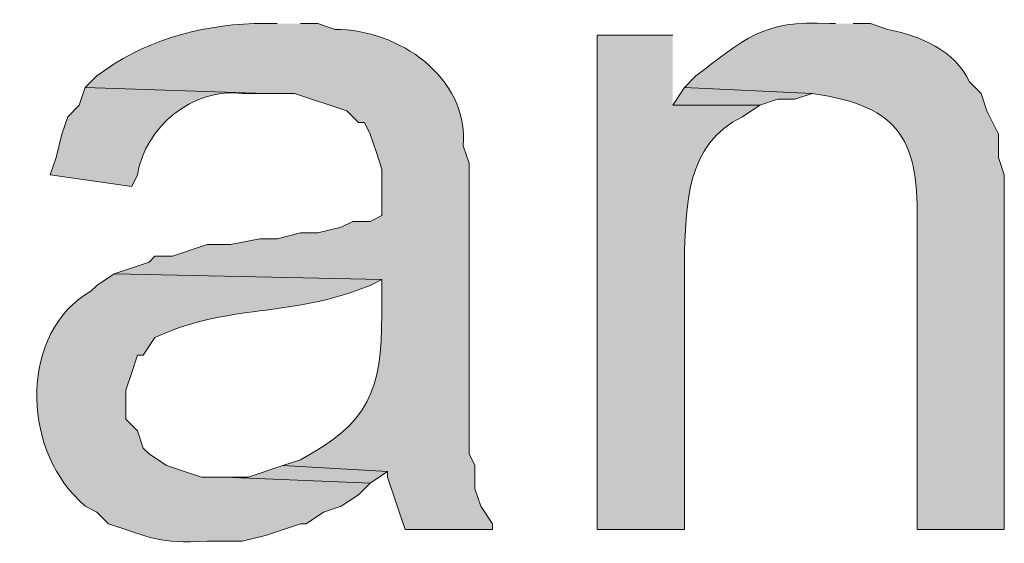
# Model space of a CAD drawing. Units: inches. Extents: x 11 to 200, y 42 to 217.
# Drawn here: x 175 to 179, y 97 to 99 of the extents above; entities that cross this region are included whole.
import ezdxf

# ---------------------------------------------------------------- set-up
doc = ezdxf.new("R2010")
doc.units = ezdxf.units.IN
doc.header["$MEASUREMENT"] = 0
doc.layers.add('Layer 1', color=7, linetype='Continuous')

msp = doc.modelspace()

# ---------------------------------------------------------------- hatches: boundary and pattern name
at = {"layer": 'Layer 1', "true_color": 0xffffff}
h = msp.add_hatch(color=7, dxfattribs=at)
edge = h.paths.add_edge_path()
edge.add_spline(control_points=[(176.403, 98.4956), (176.403, 98.4956), (176.3183, 98.4956), (176.3183, 98.4956), (176.1155, 98.4892), (175.9105, 98.4306), (175.7468, 98.3051), (175.7468, 98.3051), (175.7045, 98.2627), (175.7045, 98.2627), (175.7045, 98.2627), (176.3607, 98.2416), (176.3607, 98.2416), (176.3607, 98.2416), (176.4665, 98.2416), (176.4665, 98.2416), (176.4665, 98.2416), (176.657, 98.1781), (176.657, 98.1781), (176.657, 98.1781), (176.6993, 98.1357), (176.6993, 98.1357), (176.6993, 98.1357), (176.7205, 98.1357), (176.7205, 98.1357), (176.7205, 98.1357), (176.7417, 98.0934), (176.7417, 98.0934), (176.7417, 98.0934), (176.7628, 98.0299), (176.7628, 98.0299), (176.7628, 98.0299), (176.784, 97.9664), (176.784, 97.9664), (176.784, 97.9664), (176.784, 97.7971), (176.784, 97.7971), (176.784, 97.7971), (176.7417, 97.7759), (176.7417, 97.7759), (176.7417, 97.7759), (176.6782, 97.7759), (176.6782, 97.7759), (176.6782, 97.7759), (176.6358, 97.7547), (176.6358, 97.7547), (176.6358, 97.7547), (176.5512, 97.7336), (176.5512, 97.7336), (176.5512, 97.7336), (176.4877, 97.7336), (176.4877, 97.7336), (176.4877, 97.7336), (176.403, 97.7124), (176.403, 97.7124), (176.403, 97.7124), (176.3395, 97.7124), (176.3395, 97.7124), (176.3395, 97.7124), (176.2337, 97.6912), (176.2337, 97.6912), (176.2337, 97.6912), (176.149, 97.6912), (176.149, 97.6912), (176.149, 97.6912), (176.022, 97.6489), (176.022, 97.6489), (176.022, 97.6489), (175.9585, 97.6489), (175.9585, 97.6489), (175.9585, 97.6489), (175.9373, 97.6277), (175.9373, 97.6277), (175.9373, 97.6277), (175.8103, 97.5854), (175.8103, 97.5854), (175.8103, 97.5854), (176.784, 97.5642), (176.784, 97.5642), (176.784, 97.5642), (176.784, 97.4372), (176.784, 97.4372), (176.7836, 97.1596), (176.7381, 97.0428), (176.4877, 96.9081), (176.4877, 96.9081), (176.4242, 96.8869), (176.4242, 96.8869), (176.4242, 96.8869), (176.8052, 96.8657), (176.8052, 96.8657), (176.8052, 96.8657), (176.8052, 96.8446), (176.8052, 96.8446), (176.8052, 96.8446), (176.8687, 96.6541), (176.8687, 96.6541), (176.8687, 96.6541), (177.1862, 96.6541), (177.1862, 96.6541), (177.1862, 96.6541), (177.1862, 96.6752), (177.1862, 96.6752), (177.1862, 96.6752), (177.1438, 96.7387), (177.1438, 96.7387), (177.1438, 96.7387), (177.1227, 96.8022), (177.1227, 96.8022), (177.1227, 96.8022), (177.1227, 96.8869), (177.1227, 96.8869), (177.1227, 96.8869), (177.1015, 96.9292), (177.1015, 96.9292), (177.1015, 96.9292), (177.1015, 97.9876), (177.1015, 97.9876), (177.1015, 97.9876), (177.0803, 98.0511), (177.0803, 98.0511), (177.1001, 98.3022), (176.8419, 98.4758), (176.6147, 98.4744), (176.6147, 98.4744), (176.5512, 98.4956), (176.5512, 98.4956), (176.5512, 98.4956), (176.4877, 98.4956), (176.4877, 98.4956)], knot_values=[0, 0, 0, 0, 0.352778, 0.352778, 0.352778, 0.705556, 0.705556, 0.705556, 1.058333, 1.058333, 1.058333, 1.411111, 1.411111, 1.411111, 1.763889, 1.763889, 1.763889, 2.116667, 2.116667, 2.116667, 2.469444, 2.469444, 2.469444, 2.822222, 2.822222, 2.822222, 3.175, 3.175, 3.175, 3.527778, 3.527778, 3.527778, 3.880556, 3.880556, 3.880556, 4.233333, 4.233333, 4.233333, 4.586111, 4.586111, 4.586111, 4.938889, 4.938889, 4.938889, 5.291667, 5.291667, 5.291667, 5.644444, 5.644444, 5.644444, 5.997222, 5.997222, 5.997222, 6.35, 6.35, 6.35, 6.702778, 6.702778, 6.702778, 7.055556, 7.055556, 7.055556, 7.408333, 7.408333, 7.408333, 7.761111, 7.761111, 7.761111, 8.113889, 8.113889, 8.113889, 8.466667, 8.466667, 8.466667, 8.819444, 8.819444, 8.819444, 9.172222, 9.172222, 9.172222, 9.525, 9.525, 9.525, 9.877778, 9.877778, 9.877778, 10.230556, 10.230556, 10.230556, 10.583333, 10.583333, 10.583333, 10.936111, 10.936111, 10.936111, 11.288889, 11.288889, 11.288889, 11.641667, 11.641667, 11.641667, 11.994444, 11.994444, 11.994444, 12.347222, 12.347222, 12.347222, 12.7, 12.7, 12.7, 13.052778, 13.052778, 13.052778, 13.405556, 13.405556, 13.405556, 13.758333, 13.758333, 13.758333, 14.111111, 14.111111, 14.111111, 14.463889, 14.463889, 14.463889, 14.816667, 14.816667, 14.816667, 15.169444, 15.169444, 15.169444, 15.169444], degree=3, periodic=0)
edge.add_line((176.4877, 98.4956), (176.403, 98.4956))
h = msp.add_hatch(color=7, dxfattribs=at)
edge = h.paths.add_edge_path()
edge.add_spline(control_points=[(178.435, 98.4956), (178.435, 98.4956), (178.4138, 98.4956), (178.4138, 98.4956), (178.1655, 98.51), (178.1048, 98.4395), (177.927, 98.3051), (177.927, 98.3051), (177.8847, 98.2627), (177.8847, 98.2627), (177.8847, 98.2627), (178.3503, 98.2416), (178.3503, 98.2416), (178.6777, 98.1943), (178.7387, 98.0669), (178.7313, 97.7547), (178.7313, 97.7547), (178.7313, 96.6541), (178.7313, 96.6541), (178.7313, 96.6541), (179.0488, 96.6541), (179.0488, 96.6541), (179.0488, 96.6541), (179.0488, 97.9452), (179.0488, 97.9452), (179.0488, 97.9452), (179.0277, 98.0087), (179.0277, 98.0087), (179.0277, 98.0087), (179.0277, 98.0934), (179.0277, 98.0934), (179.0277, 98.0934), (178.9853, 98.1781), (178.9853, 98.1781), (178.9853, 98.1781), (178.9642, 98.2416), (178.9642, 98.2416), (178.9642, 98.2416), (178.9218, 98.2839), (178.9218, 98.2839), (178.8696, 98.3985), (178.7401, 98.4525), (178.6255, 98.4744), (178.6255, 98.4744), (178.562, 98.4956), (178.562, 98.4956), (178.562, 98.4956), (178.4985, 98.4956), (178.4985, 98.4956)], knot_values=[0, 0, 0, 0, 0.352778, 0.352778, 0.352778, 0.705556, 0.705556, 0.705556, 1.058333, 1.058333, 1.058333, 1.411111, 1.411111, 1.411111, 1.763889, 1.763889, 1.763889, 2.116667, 2.116667, 2.116667, 2.469444, 2.469444, 2.469444, 2.822222, 2.822222, 2.822222, 3.175, 3.175, 3.175, 3.527778, 3.527778, 3.527778, 3.880556, 3.880556, 3.880556, 4.233333, 4.233333, 4.233333, 4.586111, 4.586111, 4.586111, 4.938889, 4.938889, 4.938889, 5.291667, 5.291667, 5.291667, 5.644444, 5.644444, 5.644444, 5.644444], degree=3, periodic=0)
edge.add_line((178.4985, 98.4956), (178.435, 98.4956))
h = msp.add_hatch(color=7, dxfattribs=at)
edge = h.paths.add_edge_path()
edge.add_spline(control_points=[(177.8423, 98.4532), (177.8423, 98.4532), (177.5672, 98.4532), (177.5672, 98.4532), (177.5672, 98.4532), (177.5672, 96.654), (177.5672, 96.654), (177.5672, 96.654), (177.8847, 96.654), (177.8847, 96.654), (177.8847, 96.654), (177.8847, 97.6277), (177.8847, 97.6277), (177.8907, 97.8341), (177.8885, 98.0563), (178.0963, 98.1569), (178.0963, 98.1569), (178.1598, 98.1992), (178.1598, 98.1992), (178.1598, 98.1992), (177.8423, 98.1992), (177.8423, 98.1992)], knot_values=[0, 0, 0, 0, 0.352778, 0.352778, 0.352778, 0.705556, 0.705556, 0.705556, 1.058333, 1.058333, 1.058333, 1.411111, 1.411111, 1.411111, 1.763889, 1.763889, 1.763889, 2.116667, 2.116667, 2.116667, 2.469444, 2.469444, 2.469444, 2.469444], degree=3, periodic=0)
edge.add_line((177.8423, 98.1992), (177.8423, 98.4532))
h = msp.add_hatch(color=7, dxfattribs=at)
edge = h.paths.add_edge_path()
edge.add_spline(control_points=[(175.7045, 98.2627), (175.7045, 98.2627), (175.6833, 98.1992), (175.6833, 98.1992), (175.6833, 98.1992), (175.641, 98.1569), (175.641, 98.1569), (175.641, 98.1569), (175.6198, 98.0934), (175.6198, 98.0934), (175.6198, 98.0934), (175.5987, 98.0087), (175.5987, 98.0087), (175.5987, 98.0087), (175.5775, 97.9452), (175.5775, 97.9452), (175.5775, 97.9452), (175.8738, 97.9029), (175.8738, 97.9029), (175.8738, 97.9029), (175.895, 97.9452), (175.895, 97.9452), (175.9211, 98.1184), (176.0985, 98.2655), (176.276, 98.2415), (176.276, 98.2415), (176.3607, 98.2415), (176.3607, 98.2415)], knot_values=[0, 0, 0, 0, 0.352778, 0.352778, 0.352778, 0.705556, 0.705556, 0.705556, 1.058333, 1.058333, 1.058333, 1.411111, 1.411111, 1.411111, 1.763889, 1.763889, 1.763889, 2.116667, 2.116667, 2.116667, 2.469444, 2.469444, 2.469444, 2.822222, 2.822222, 2.822222, 3.175, 3.175, 3.175, 3.175], degree=3, periodic=0)
edge.add_line((176.3607, 98.2415), (175.7045, 98.2627))
for points in [[(177.8847, 98.2627), (177.8423, 98.1992), (178.1598, 98.1992), (178.2233, 98.2204), (178.2868, 98.2204), (178.3503, 98.2415)], [(176.4242, 96.8869), (176.2972, 96.8446), (176.2125, 96.8446), (176.7417, 96.8234), (176.8052, 96.8657)]]:
    msp.add_hatch(color=7, dxfattribs=at).paths.add_polyline_path(points)
h = msp.add_hatch(color=7, dxfattribs=at)
edge = h.paths.add_edge_path()
edge.add_spline(control_points=[(175.8103, 97.5854), (175.8103, 97.5854), (175.7468, 97.543), (175.7468, 97.543), (175.7468, 97.543), (175.7257, 97.5219), (175.7257, 97.5219), (175.4664, 97.373), (175.4738, 96.9564), (175.6833, 96.7599), (175.6833, 96.7599), (175.7045, 96.7387), (175.7045, 96.7387), (175.7045, 96.7387), (175.7468, 96.7175), (175.7468, 96.7175), (175.7468, 96.7175), (175.7892, 96.6752), (175.7892, 96.6752), (175.9581, 96.6195), (175.9655, 96.604), (176.149, 96.6117), (176.149, 96.6117), (176.276, 96.6117), (176.276, 96.6117), (176.276, 96.6117), (176.3607, 96.6329), (176.3607, 96.6329), (176.3607, 96.6329), (176.4877, 96.6752), (176.4877, 96.6752), (176.4877, 96.6752), (176.5088, 96.6752), (176.5088, 96.6752), (176.5088, 96.6752), (176.5723, 96.7175), (176.5723, 96.7175), (176.5723, 96.7175), (176.6358, 96.7387), (176.6358, 96.7387), (176.6358, 96.7387), (176.6993, 96.781), (176.6993, 96.781), (176.6993, 96.781), (176.7417, 96.8234), (176.7417, 96.8234), (176.7417, 96.8234), (176.2125, 96.8446), (176.2125, 96.8446), (176.2125, 96.8446), (176.1278, 96.8446), (176.1278, 96.8446), (176.1278, 96.8446), (176.0008, 96.8869), (176.0008, 96.8869), (176.0008, 96.8869), (175.9373, 96.9292), (175.9373, 96.9292), (175.9373, 96.9292), (175.9162, 96.9504), (175.9162, 96.9504), (175.9162, 96.9504), (175.895, 97.0139), (175.895, 97.0139), (175.895, 97.0139), (175.8527, 97.0562), (175.8527, 97.0562), (175.8527, 97.0562), (175.8527, 97.162), (175.8527, 97.162), (175.8527, 97.162), (175.8738, 97.2255), (175.8738, 97.2255), (175.8738, 97.2255), (175.895, 97.289), (175.895, 97.289), (175.895, 97.289), (175.9162, 97.289), (175.9162, 97.289), (175.9162, 97.289), (175.9585, 97.3526), (175.9585, 97.3526), (176.2203, 97.4781), (176.4531, 97.4235), (176.7417, 97.543), (176.7417, 97.543), (176.784, 97.5642), (176.784, 97.5642)], knot_values=[0, 0, 0, 0, 0.352778, 0.352778, 0.352778, 0.705556, 0.705556, 0.705556, 1.058333, 1.058333, 1.058333, 1.411111, 1.411111, 1.411111, 1.763889, 1.763889, 1.763889, 2.116667, 2.116667, 2.116667, 2.469444, 2.469444, 2.469444, 2.822222, 2.822222, 2.822222, 3.175, 3.175, 3.175, 3.527778, 3.527778, 3.527778, 3.880556, 3.880556, 3.880556, 4.233333, 4.233333, 4.233333, 4.586111, 4.586111, 4.586111, 4.938889, 4.938889, 4.938889, 5.291667, 5.291667, 5.291667, 5.644444, 5.644444, 5.644444, 5.997222, 5.997222, 5.997222, 6.35, 6.35, 6.35, 6.702778, 6.702778, 6.702778, 7.055556, 7.055556, 7.055556, 7.408333, 7.408333, 7.408333, 7.761111, 7.761111, 7.761111, 8.113889, 8.113889, 8.113889, 8.466667, 8.466667, 8.466667, 8.819444, 8.819444, 8.819444, 9.172222, 9.172222, 9.172222, 9.525, 9.525, 9.525, 9.877778, 9.877778, 9.877778, 10.230556, 10.230556, 10.230556, 10.230556], degree=3, periodic=0)
edge.add_line((176.784, 97.5642), (175.8103, 97.5854))

# ---------------------------------------------------------------- linework, layer by layer
at = {"layer": 'Layer 1', "lineweight": 0}
for points in [[(177.8847, 98.2627), (177.8423, 98.1992), (178.1598, 98.1992), (178.2233, 98.2204), (178.2868, 98.2204), (178.3503, 98.2415)], [(176.4242, 96.8869), (176.2972, 96.8446), (176.2125, 96.8446), (176.7417, 96.8234), (176.8052, 96.8657)]]:
    msp.add_lwpolyline(points, dxfattribs=at)
for points, knots in [([(176.403, 98.4956), (176.403, 98.4956), (176.3183, 98.4956), (176.3183, 98.4956), (176.1155, 98.4892), (175.9105, 98.4306), (175.7468, 98.3051), (175.7468, 98.3051), (175.7045, 98.2627), (175.7045, 98.2627), (175.7045, 98.2627), (176.3607, 98.2416), (176.3607, 98.2416), (176.3607, 98.2416), (176.4665, 98.2416), (176.4665, 98.2416), (176.4665, 98.2416), (176.657, 98.1781), (176.657, 98.1781), (176.657, 98.1781), (176.6993, 98.1357), (176.6993, 98.1357), (176.6993, 98.1357), (176.7205, 98.1357), (176.7205, 98.1357), (176.7205, 98.1357), (176.7417, 98.0934), (176.7417, 98.0934), (176.7417, 98.0934), (176.7628, 98.0299), (176.7628, 98.0299), (176.7628, 98.0299), (176.784, 97.9664), (176.784, 97.9664), (176.784, 97.9664), (176.784, 97.7971), (176.784, 97.7971), (176.784, 97.7971), (176.7417, 97.7759), (176.7417, 97.7759), (176.7417, 97.7759), (176.6782, 97.7759), (176.6782, 97.7759), (176.6782, 97.7759), (176.6358, 97.7547), (176.6358, 97.7547), (176.6358, 97.7547), (176.5512, 97.7336), (176.5512, 97.7336), (176.5512, 97.7336), (176.4877, 97.7336), (176.4877, 97.7336), (176.4877, 97.7336), (176.403, 97.7124), (176.403, 97.7124), (176.403, 97.7124), (176.3395, 97.7124), (176.3395, 97.7124), (176.3395, 97.7124), (176.2337, 97.6912), (176.2337, 97.6912), (176.2337, 97.6912), (176.149, 97.6912), (176.149, 97.6912), (176.149, 97.6912), (176.022, 97.6489), (176.022, 97.6489), (176.022, 97.6489), (175.9585, 97.6489), (175.9585, 97.6489), (175.9585, 97.6489), (175.9373, 97.6277), (175.9373, 97.6277), (175.9373, 97.6277), (175.8103, 97.5854), (175.8103, 97.5854), (175.8103, 97.5854), (176.784, 97.5642), (176.784, 97.5642), (176.784, 97.5642), (176.784, 97.4372), (176.784, 97.4372), (176.7836, 97.1596), (176.7381, 97.0428), (176.4877, 96.9081), (176.4877, 96.9081), (176.4242, 96.8869), (176.4242, 96.8869), (176.4242, 96.8869), (176.8052, 96.8657), (176.8052, 96.8657), (176.8052, 96.8657), (176.8052, 96.8446), (176.8052, 96.8446), (176.8052, 96.8446), (176.8687, 96.6541), (176.8687, 96.6541), (176.8687, 96.6541), (177.1862, 96.6541), (177.1862, 96.6541), (177.1862, 96.6541), (177.1862, 96.6752), (177.1862, 96.6752), (177.1862, 96.6752), (177.1438, 96.7387), (177.1438, 96.7387), (177.1438, 96.7387), (177.1227, 96.8022), (177.1227, 96.8022), (177.1227, 96.8022), (177.1227, 96.8869), (177.1227, 96.8869), (177.1227, 96.8869), (177.1015, 96.9292), (177.1015, 96.9292), (177.1015, 96.9292), (177.1015, 97.9876), (177.1015, 97.9876), (177.1015, 97.9876), (177.0803, 98.0511), (177.0803, 98.0511), (177.1001, 98.3022), (176.8419, 98.4758), (176.6147, 98.4744), (176.6147, 98.4744), (176.5512, 98.4956), (176.5512, 98.4956), (176.5512, 98.4956), (176.4877, 98.4956), (176.4877, 98.4956)], [0, 0, 0, 0, 1, 1, 1, 2, 2, 2, 3, 3, 3, 4, 4, 4, 5, 5, 5, 6, 6, 6, 7, 7, 7, 8, 8, 8, 9, 9, 9, 10, 10, 10, 11, 11, 11, 12, 12, 12, 13, 13, 13, 14, 14, 14, 15, 15, 15, 16, 16, 16, 17, 17, 17, 18, 18, 18, 19, 19, 19, 20, 20, 20, 21, 21, 21, 22, 22, 22, 23, 23, 23, 24, 24, 24, 25, 25, 25, 26, 26, 26, 27, 27, 27, 28, 28, 28, 29, 29, 29, 30, 30, 30, 31, 31, 31, 32, 32, 32, 33, 33, 33, 34, 34, 34, 35, 35, 35, 36, 36, 36, 37, 37, 37, 38, 38, 38, 39, 39, 39, 40, 40, 40, 41, 41, 41, 42, 42, 42, 43, 43, 43, 43]), ([(178.435, 98.4956), (178.435, 98.4956), (178.4138, 98.4956), (178.4138, 98.4956), (178.1655, 98.51), (178.1048, 98.4395), (177.927, 98.3051), (177.927, 98.3051), (177.8847, 98.2627), (177.8847, 98.2627), (177.8847, 98.2627), (178.3503, 98.2416), (178.3503, 98.2416), (178.6777, 98.1943), (178.7387, 98.0669), (178.7313, 97.7547), (178.7313, 97.7547), (178.7313, 96.6541), (178.7313, 96.6541), (178.7313, 96.6541), (179.0488, 96.6541), (179.0488, 96.6541), (179.0488, 96.6541), (179.0488, 97.9452), (179.0488, 97.9452), (179.0488, 97.9452), (179.0277, 98.0087), (179.0277, 98.0087), (179.0277, 98.0087), (179.0277, 98.0934), (179.0277, 98.0934), (179.0277, 98.0934), (178.9853, 98.1781), (178.9853, 98.1781), (178.9853, 98.1781), (178.9642, 98.2416), (178.9642, 98.2416), (178.9642, 98.2416), (178.9218, 98.2839), (178.9218, 98.2839), (178.8696, 98.3985), (178.7401, 98.4525), (178.6255, 98.4744), (178.6255, 98.4744), (178.562, 98.4956), (178.562, 98.4956), (178.562, 98.4956), (178.4985, 98.4956), (178.4985, 98.4956)], [0, 0, 0, 0, 1, 1, 1, 2, 2, 2, 3, 3, 3, 4, 4, 4, 5, 5, 5, 6, 6, 6, 7, 7, 7, 8, 8, 8, 9, 9, 9, 10, 10, 10, 11, 11, 11, 12, 12, 12, 13, 13, 13, 14, 14, 14, 15, 15, 15, 16, 16, 16, 16]), ([(177.8423, 98.4532), (177.8423, 98.4532), (177.5672, 98.4532), (177.5672, 98.4532), (177.5672, 98.4532), (177.5672, 96.654), (177.5672, 96.654), (177.5672, 96.654), (177.8847, 96.654), (177.8847, 96.654), (177.8847, 96.654), (177.8847, 97.6277), (177.8847, 97.6277), (177.8907, 97.8341), (177.8885, 98.0563), (178.0963, 98.1569), (178.0963, 98.1569), (178.1598, 98.1992), (178.1598, 98.1992), (178.1598, 98.1992), (177.8423, 98.1992), (177.8423, 98.1992)], [0, 0, 0, 0, 1, 1, 1, 2, 2, 2, 3, 3, 3, 4, 4, 4, 5, 5, 5, 6, 6, 6, 7, 7, 7, 7]), ([(175.7045, 98.2627), (175.7045, 98.2627), (175.6833, 98.1992), (175.6833, 98.1992), (175.6833, 98.1992), (175.641, 98.1569), (175.641, 98.1569), (175.641, 98.1569), (175.6198, 98.0934), (175.6198, 98.0934), (175.6198, 98.0934), (175.5987, 98.0087), (175.5987, 98.0087), (175.5987, 98.0087), (175.5775, 97.9452), (175.5775, 97.9452), (175.5775, 97.9452), (175.8738, 97.9029), (175.8738, 97.9029), (175.8738, 97.9029), (175.895, 97.9452), (175.895, 97.9452), (175.9211, 98.1184), (176.0985, 98.2655), (176.276, 98.2415), (176.276, 98.2415), (176.3607, 98.2415), (176.3607, 98.2415)], [0, 0, 0, 0, 1, 1, 1, 2, 2, 2, 3, 3, 3, 4, 4, 4, 5, 5, 5, 6, 6, 6, 7, 7, 7, 8, 8, 8, 9, 9, 9, 9]), ([(175.8103, 97.5854), (175.8103, 97.5854), (175.7468, 97.543), (175.7468, 97.543), (175.7468, 97.543), (175.7257, 97.5219), (175.7257, 97.5219), (175.4664, 97.373), (175.4738, 96.9564), (175.6833, 96.7599), (175.6833, 96.7599), (175.7045, 96.7387), (175.7045, 96.7387), (175.7045, 96.7387), (175.7468, 96.7175), (175.7468, 96.7175), (175.7468, 96.7175), (175.7892, 96.6752), (175.7892, 96.6752), (175.9581, 96.6195), (175.9655, 96.604), (176.149, 96.6117), (176.149, 96.6117), (176.276, 96.6117), (176.276, 96.6117), (176.276, 96.6117), (176.3607, 96.6329), (176.3607, 96.6329), (176.3607, 96.6329), (176.4877, 96.6752), (176.4877, 96.6752), (176.4877, 96.6752), (176.5088, 96.6752), (176.5088, 96.6752), (176.5088, 96.6752), (176.5723, 96.7175), (176.5723, 96.7175), (176.5723, 96.7175), (176.6358, 96.7387), (176.6358, 96.7387), (176.6358, 96.7387), (176.6993, 96.781), (176.6993, 96.781), (176.6993, 96.781), (176.7417, 96.8234), (176.7417, 96.8234), (176.7417, 96.8234), (176.2125, 96.8446), (176.2125, 96.8446), (176.2125, 96.8446), (176.1278, 96.8446), (176.1278, 96.8446), (176.1278, 96.8446), (176.0008, 96.8869), (176.0008, 96.8869), (176.0008, 96.8869), (175.9373, 96.9292), (175.9373, 96.9292), (175.9373, 96.9292), (175.9162, 96.9504), (175.9162, 96.9504), (175.9162, 96.9504), (175.895, 97.0139), (175.895, 97.0139), (175.895, 97.0139), (175.8527, 97.0562), (175.8527, 97.0562), (175.8527, 97.0562), (175.8527, 97.162), (175.8527, 97.162), (175.8527, 97.162), (175.8738, 97.2255), (175.8738, 97.2255), (175.8738, 97.2255), (175.895, 97.289), (175.895, 97.289), (175.895, 97.289), (175.9162, 97.289), (175.9162, 97.289), (175.9162, 97.289), (175.9585, 97.3526), (175.9585, 97.3526), (176.2203, 97.4781), (176.4531, 97.4235), (176.7417, 97.543), (176.7417, 97.543), (176.784, 97.5642), (176.784, 97.5642)], [0, 0, 0, 0, 1, 1, 1, 2, 2, 2, 3, 3, 3, 4, 4, 4, 5, 5, 5, 6, 6, 6, 7, 7, 7, 8, 8, 8, 9, 9, 9, 10, 10, 10, 11, 11, 11, 12, 12, 12, 13, 13, 13, 14, 14, 14, 15, 15, 15, 16, 16, 16, 17, 17, 17, 18, 18, 18, 19, 19, 19, 20, 20, 20, 21, 21, 21, 22, 22, 22, 23, 23, 23, 24, 24, 24, 25, 25, 25, 26, 26, 26, 27, 27, 27, 28, 28, 28, 29, 29, 29, 29])]:
    msp.add_open_spline(points, degree=3, knots=knots, dxfattribs=at)

doc.saveas('drawing.dxf')
